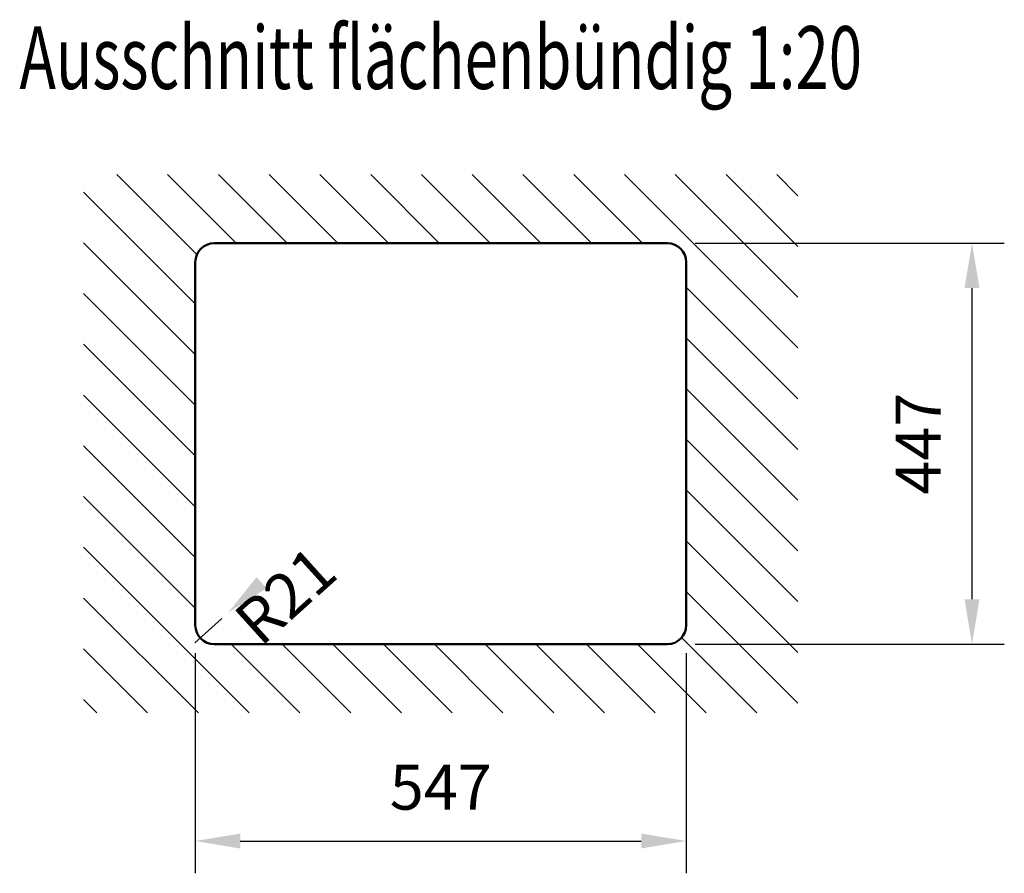
# Model space of a CAD drawing. Units: millimetres. Extents: x 0 to 2100, y 0 to 2970.
# Drawn here: x 769 to 1318, y 682 to 1158 of the extents above; entities that cross this region are included whole.
import ezdxf
from ezdxf.enums import TextEntityAlignment as Align

# ---------------------------------------------------------------- set-up
doc = ezdxf.new("R2010")
doc.units = ezdxf.units.MM
doc.header["$LTSCALE"] = 10
for name, color, linetype in [('LC-002-002-----0', 2, 'ByBlock'), ('LC-003-005-----0', 2, 'ByBlock'), ('LC-005-002-RND-0', 1, 'ByBlock'), ('LC-006-003-----0', 2, 'ByBlock'), ('LC-014-004-----0', 7, 'ByBlock')]:
    doc.layers.add(name, color=color, linetype=linetype)
doc.styles.add('LCTX0-400-0-0pDIN-Schrift', font='TXT', dxfattribs={"width": 0.7})
doc.dimstyles.new('LC-DIM-L-0025-02-02', dxfattribs={"dimscale": 10, "dimtxt": 2.5, "dimasz": 2.5, "dimexe": 1.8, "dimexo": 0, "dimgap": 1.5, "dimtad": 1, "dimtxsty": 'LCTX0-400-0-0pDIN-Schrift', "dimcen": 0, "dimclrd": 2, "dimclre": 2, "dimclrt": 2, "dimazin": 2, "dimtfac": 0.71, "dimtdec": 4, "dimtmove": 0, "dimatfit": 1, "dimfxl": 1, "dimtolj": 1, "dimtzin": 0, "dimarcsym": 0})
doc.dimstyles.new('LC-DIM-R-0025-02-02', dxfattribs={"dimscale": 10, "dimtxt": 2.5, "dimasz": 2.5, "dimexe": 1.8, "dimexo": 0, "dimgap": 1.5, "dimtad": 1, "dimtxsty": 'LCTX0-400-0-0pDIN-Schrift', "dimcen": 0, "dimclrd": 2, "dimclre": 2, "dimclrt": 2, "dimazin": 2, "dimtfac": 0.71, "dimtdec": 4, "dimtofl": 0, "dimtmove": 0, "dimatfit": 1, "dimfxl": 1, "dimtolj": 1, "dimtzin": 0, "dimarcsym": 0})

# ---------------------------------------------------------------- blocks, each defined once
blk = doc.blocks.new('*D11')
at = {"layer": 'Defpoints', "color": 0}
for p in [(1145.767922, 1033.24323), (1145.767922, 809.74323), (1300, 809.74323)]:
    blk.add_point(p, dxfattribs=at)
at = {"layer": 'LC-006-003-----0', "color": 2, "lineweight": -2}
for p, q in [((1145.767922, 1033.24323), (1318, 1033.24323)), ((1300, 1008.24323), (1300, 834.74323)), ((1145.767922, 809.74323), (1318, 809.74323))]:
    blk.add_line(p, q, dxfattribs=at)
at = {"layer": 'LC-006-003-----0', "color": 2}
for points in [[(1304.166667, 1008.24323), (1295.833333, 1008.24323), (1300, 1033.24323)], [(1295.833333, 834.74323), (1304.166667, 834.74323), (1300, 809.74323)]]:
    blk.add_solid(points, dxfattribs=at)
at = {"layer": 'LC-006-003-----0', "color": 2, "insert": (1270, 921.49323), "char_height": 25, "attachment_point": 5, "rotation": 90, "style": 'LCTX0-400-0-0pDIN-Schrift'}
blk.add_mtext('\\A1;447', dxfattribs=at)
blk = doc.blocks.new('*D12')
at = {"layer": 'Defpoints', "color": 0}
for p in [(867.267922, 804.74323), (1140.767922, 804.74323), (1140.767922, 700)]:
    blk.add_point(p, dxfattribs=at)
at = {"layer": 'LC-006-003-----0', "color": 2, "lineweight": -2}
for p, q in [((867.267922, 804.74323), (867.267922, 682)), ((1140.767922, 804.74323), (1140.767922, 682)), ((892.267922, 700), (1115.767922, 700))]:
    blk.add_line(p, q, dxfattribs=at)
at = {"layer": 'LC-006-003-----0', "color": 2}
for points in [[(892.267922, 704.166667), (892.267922, 695.833333), (867.267922, 700)], [(1115.767922, 695.833333), (1115.767922, 704.166667), (1140.767922, 700)]]:
    blk.add_solid(points, dxfattribs=at)
at = {"layer": 'LC-006-003-----0', "color": 2, "insert": (1004.017922, 730), "char_height": 25, "attachment_point": 5, "style": 'LCTX0-400-0-0pDIN-Schrift'}
blk.add_mtext('\\A1;547', dxfattribs=at)
blk = doc.blocks.new('*X413')
at = {"layer": 'LC-003-005-----0', "color": 7, "lineweight": 25}
for p, q in [((868.131919, 1026.914255), (823.552944, 1071.49323)), ((890.087215, 1033.24323), (851.837215, 1071.49323)), ((918.371486, 1033.24323), (880.121486, 1071.49323)), ((946.655758, 1033.24323), (908.405758, 1071.49323)), ((974.940029, 1033.24323), (936.690029, 1071.49323)), ((1003.2243, 1033.24323), (964.9743, 1071.49323)), ((1031.508571, 1033.24323), (993.258571, 1071.49323)), ((1059.792842, 1033.24323), (1021.542842, 1071.49323)), ((1088.077114, 1033.24323), (1049.827114, 1071.49323)), ((1116.361385, 1033.24323), (1078.111385, 1071.49323)), ((1203.017922, 974.870964), (1106.395656, 1071.49323)), ((1203.017922, 1003.155236), (1134.679927, 1071.49323)), ((1203.017922, 1031.439507), (1162.964199, 1071.49323)), ((1203.017922, 1059.723778), (1191.24847, 1071.49323)), ((867.267922, 999.493981), (805.017922, 1061.743981)), ((867.267922, 971.209709), (805.017922, 1033.459709)), ((867.267922, 942.925438), (805.017922, 1005.175438)), ((1203.017922, 946.586693), (1140.767922, 1008.836693)), ((867.267922, 914.641167), (805.017922, 976.891167)), ((1203.017922, 918.302422), (1140.767922, 980.552422)), ((1203.017922, 890.018151), (1140.767922, 952.268151)), ((867.267922, 886.356896), (805.017922, 948.606896)), ((1203.017922, 861.733879), (1140.767922, 923.983879)), ((867.267922, 858.072624), (805.017922, 920.322624)), ((1203.017922, 833.449608), (1140.767922, 895.699608)), ((867.267922, 829.788353), (805.017922, 892.038353)), ((1203.017922, 805.165337), (1140.767922, 867.415337)), ((897.278774, 771.49323), (805.017922, 863.754082)), ((868.994503, 771.49323), (805.017922, 835.469811)), ((1203.017922, 776.881066), (1140.767922, 839.131066)), ((1180.121486, 771.49323), (1138.223793, 813.390923)), ((840.710231, 771.49323), (805.017922, 807.185539)), ((925.563045, 771.49323), (887.313045, 809.74323)), ((953.847316, 771.49323), (915.597316, 809.74323)), ((982.131588, 771.49323), (943.881588, 809.74323)), ((1010.415859, 771.49323), (972.165859, 809.74323)), ((1038.70013, 771.49323), (1000.45013, 809.74323)), ((1066.984401, 771.49323), (1028.734401, 809.74323)), ((1095.268673, 771.49323), (1057.018673, 809.74323)), ((1123.552944, 771.49323), (1085.302944, 809.74323)), ((1151.837215, 771.49323), (1113.587215, 809.74323)), ((812.42596, 771.49323), (805.017922, 778.901268))]:
    blk.add_line(p, q, dxfattribs=at)
blk = doc.blocks.new('*D14')
at = {"layer": 'Defpoints', "color": 0}
for p in [(885.567961, 827.272411), (877.767922, 820.24323)]:
    blk.add_point(p, dxfattribs=at)
at = {"layer": 'LC-006-003-----0', "color": 2, "lineweight": -2}
blk.add_line((881.957967, 824.019183), (866.996439, 810.536265), dxfattribs=at)
at = {"layer": 'LC-006-003-----0', "color": 2}
blk.add_solid([(901.350126, 847.10381), (906.928841, 840.913303), (885.567961, 827.272411)], dxfattribs=at)
at = {"layer": 'LC-006-003-----0', "color": 2, "insert": (917.462787, 836.902761), "char_height": 25, "attachment_point": 5, "rotation": 42.02430714, "style": 'LCTX0-400-0-0pDIN-Schrift'}
blk.add_mtext('\\A1;R21', dxfattribs=at)

msp = doc.modelspace()

# ---------------------------------------------------------------- linework, layer by layer
at = {"layer": 'LC-002-002-----0', "color": 7, "lineweight": 50}
for p, q in [((877.767922, 1033.24323), (1130.267922, 1033.24323)), ((867.267922, 820.24323), (867.267922, 1022.74323)), ((1140.767922, 1022.74323), (1140.767922, 820.24323)), ((1130.267922, 809.74323), (877.767922, 809.74323))]:
    msp.add_line(p, q, dxfattribs=at)
at = {"layer": 'LC-005-002-RND-0', "color": 7, "lineweight": 50}
for centre, start, end in [((877.767922, 1022.74323), 90, 180), ((1130.267922, 1022.74323), 0, 90), ((877.767922, 820.24323), 180, 270), ((1130.267922, 820.24323), 270, 0)]:
    msp.add_arc(centre, 10.5, start, end, dxfattribs=at)

# ---------------------------------------------------------------- block references
at = {"layer": 'LC-003-005-----0', "color": 7, "lineweight": 25}
msp.add_blockref('*X413', (0, 0), dxfattribs=at)

# ---------------------------------------------------------------- texts
at = {"layer": 'LC-014-004-----0', "color": 7, "lineweight": 35, "style": 'LCTX0-400-0-0pDIN-Schrift', "width": 0.7}
msp.add_text('Ausschnitt flächenbündig 1:20', height=35, dxfattribs=at).set_placement((1004.017922, 1119.24323), align=Align.CENTER)

# ---------------------------------------------------------------- dimensions: what is measured, and where the dimension line sits
at = {"layer": 'LC-006-003-----0', "color": 7, "lineweight": 25}
dim = msp.add_linear_dim(base=(1300, 809.74323), p1=(1145.767922, 1033.24323), p2=(1145.767922, 809.74323), angle=90, dimstyle='LC-DIM-L-0025-02-02', override={"dimlfac": 2}, dxfattribs=at)
dim.commit()
dim.dimension.update_dxf_attribs({"geometry": '*D11', "text_midpoint": (1270, 921.49323), "dimtype": 160, "text_rotation": 90})
dim = msp.add_radius_dim(center=(877.767922, 820.24323), mpoint=(885.567961, 827.272411), dimstyle='LC-DIM-R-0025-02-02', override={"dimlfac": 2}, dxfattribs=at)
dim.commit()
dim.dimension.update_dxf_attribs({"geometry": '*D14', "text_midpoint": (917.462787, 836.902761), "dimtype": 164})
dim = msp.add_linear_dim(base=(1140.767922, 700), p1=(867.267922, 804.74323), p2=(1140.767922, 804.74323), dimstyle='LC-DIM-L-0025-02-02', override={"dimlfac": 2}, dxfattribs=at)
dim.commit()
dim.dimension.update_dxf_attribs({"geometry": '*D12', "text_midpoint": (1004.017922, 730), "dimtype": 160})

doc.saveas('drawing.dxf')
